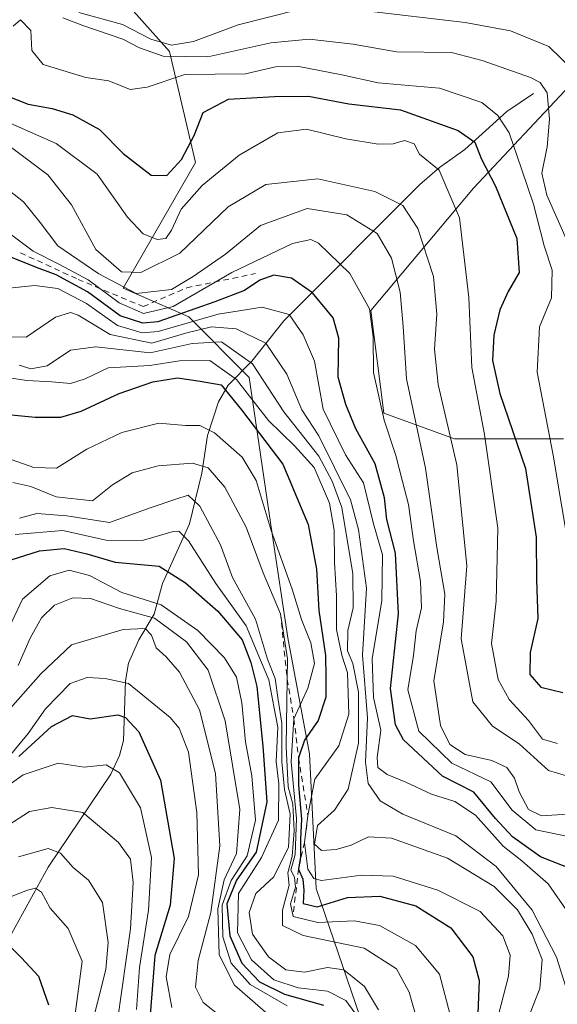
# Model space of a CAD drawing. Units: metres. Extents: x 637407 to 640847, y 4766827 to 4769195.
# Drawn here: x 638270 to 638365, y 4768573 to 4768746 of the extents above; entities that cross this region are included whole.
import ezdxf

# ---------------------------------------------------------------- set-up
doc = ezdxf.new("R2010")
doc.units = ezdxf.units.M
doc.header["$MEASUREMENT"] = 0
doc.linetypes.add('DGN Style 2', pattern=[1.648017, 0.98881, -0.659207])
for name, color, linetype, lineweight in [('Corriente natural lineal', 142, 'Continuous', 13), ('Curva de nivel maestra', 30, 'Continuous', 30), ('Curva de nivel normal', 30, 'Continuous', 0), ('Escarpado lineal', 30, 'DGN Style 2', 0), ('Matorral CxS', 135, 'Continuous', 0), ('Pastizal CxS', 92, 'Continuous', 0), ('Roquedo CxS', 135, 'Continuous', 0)]:
    doc.layers.add(name, color=color, linetype=linetype, lineweight=lineweight)

msp = doc.modelspace()

# ---------------------------------------------------------------- linework, layer by layer
at = {"layer": 'Corriente natural lineal', "color": 142, "linetype": 'Continuous', "lineweight": 13}
msp.add_polyline3d([(638361, 4768733, 659.2343), (638356.3183, 4768729.8436, 655.8934), (638348.9349, 4768723.1572, 648.8889), (638344.4678, 4768720.0086, 645.117), (638341.006, 4768716.9854, 643.1703), (638317.0033, 4768692.9851, 619.8983), (638311.3575, 4768685.8687, 610.7712), (638307.1876, 4768681.6448, 602.7294), (638305.5303, 4768678.7433, 599.5355), (638303.5723, 4768672.7786, 595.1261), (638302.5957, 4768666.1734, 590.3986), (638300.3755, 4768657.2594, 582.939), (638295.6583, 4768646.7274, 573.8738), (638294.1975, 4768641.3324, 568.1858), (638291.4883, 4768636.7977, 560.0597), (638289.6481, 4768632.7315, 557.698), (638289.1201, 4768629.6169, 556.1464), (638288.775, 4768619.0932, 548.5808), (638288.0857, 4768616.4359, 546.9697), (638286.5431, 4768613.1893, 545.14), (638275.5123, 4768596.7876, 534.1409), (638267.7352, 4768582.6856, 524.8671)], dxfattribs=at)
at = {"layer": 'Curva de nivel maestra', "color": 30, "linetype": 'Continuous', "lineweight": 30, "flags": 128}
for points, elevation in [([(638266.12, 4768733.4101), (638271.98, 4768731.1201), (638276.19, 4768730.3501), (638279.82, 4768729.2801), (638284.54, 4768726.6601), (638288.73, 4768722.4301), (638293.63, 4768718.6401), (638296.41, 4768718.5701), (638298.98, 4768721.3901), (638301.22, 4768725.6101), (638302.82, 4768729.6601), (638307.29, 4768732.0101), (638315.38, 4768732.5001), (638321.34, 4768732.5301), (638328.48, 4768731.2201), (638337.59, 4768730.1201), (638347.72, 4768726.5201), (638350.67, 4768724.4601), (638351.78, 4768721.5701), (638354.33, 4768716.6801), (638358.08, 4768707.4601), (638358.48, 4768701.4701), (638356.53, 4768698.1701), (638355.09, 4768694.9201), (638354.02, 4768690.4601), (638353.78, 4768686.0001), (638355.07, 4768680.2001), (638359.57, 4768666.9801), (638361.46, 4768654.9201), (638361.56, 4768647.3601), (638361.78, 4768640.5601), (638360.42, 4768634.6001), (638360.37, 4768630.7001), (638362.3, 4768628.4901), (638366.16, 4768627.5601)], 650), ([(638368.04, 4768596.3301), (638362.22, 4768598.6101), (638357.31, 4768602.1001), (638354.32, 4768605.3701), (638350.5, 4768609.9801), (638345, 4768612.8001), (638338.08, 4768619.2201), (638336.67, 4768621.8601), (638335.8, 4768628.2701), (638337.23, 4768641.3701), (638336.7, 4768652.1001), (638335.14, 4768657.9801), (638334.74, 4768661.8001), (638333.12, 4768667.7901), (638329.69, 4768673.9601), (638327.95, 4768678.2801), (638326.61, 4768683.0801), (638326.73, 4768689.9401), (638325.68, 4768693.5201), (638322.04, 4768697.9001), (638318.36, 4768700.4901), (638315.24, 4768701.0101), (638312.81, 4768700.1601), (638310.06, 4768698.3201), (638304.83, 4768696.3401), (638294.8, 4768692.8401), (638292.16, 4768692.5801), (638288.19, 4768693.8601), (638282.4, 4768698.0801), (638276.93, 4768701.1001), (638273.43, 4768702.4001), (638268.33, 4768704.4501)], 625), ([(638265.34, 4768676.7601), (638273.23, 4768676.0301), (638277.71, 4768676.0401), (638281.3, 4768677.0601), (638287.98, 4768680.2201), (638293.96, 4768682.2701), (638298.29, 4768682.9301), (638302.29, 4768682.3801), (638305.96, 4768681.7201), (638309.57, 4768677.3401), (638316.84, 4768667.7401), (638321.28, 4768657.1301), (638322.78, 4768649.2601), (638323.21, 4768641.9701), (638324.36, 4768634.0701), (638324.39, 4768630.2001), (638324.42, 4768626.7201), (638323.06, 4768622.6001), (638320.66, 4768619.1201), (638319.61, 4768616.0401), (638319.6, 4768611.2001), (638320.12, 4768605.2601), (638319.98, 4768601.7801), (638319.93, 4768598.5901), (638319.6, 4768596.4601), (638320.36, 4768594.6901), (638320.56, 4768592.7101), (638320.44, 4768590.3801), (638322.89, 4768589.8201), (638328.21, 4768591.4701), (638333.95, 4768591.6801), (638340.28, 4768590.0001), (638346.44, 4768586.1001), (638350.33, 4768580.9801), (638351.42, 4768576.8101), (638351.15, 4768569.6301)], 600), ([(638268.97, 4768650.9001), (638273.97, 4768652.4701), (638278.3, 4768652.9001), (638282.3, 4768651.9801), (638287.28, 4768650.5101), (638295.05, 4768649.8101), (638299.7, 4768646.8401), (638305.37, 4768641.8801), (638309.67, 4768636.8301), (638311.19, 4768632.8101), (638312.27, 4768628.6001), (638313.32, 4768618.0701), (638314.02, 4768608.2601), (638312.13, 4768599.4401), (638308.7, 4768594.4901), (638307, 4768590.3201), (638307.52, 4768584.6901), (638309.63, 4768579.8901), (638312.75, 4768576.6001), (638317.12, 4768574.4101), (638324, 4768572.4601)], 575), ([(638270.34, 4768616.2501), (638276.07, 4768621.5801), (638279.77, 4768623.4901), (638282.9, 4768622.9001), (638287.78, 4768623.5901), (638289.12, 4768623.1501), (638291.46, 4768620.6101), (638295.3, 4768612.1101), (638297.72, 4768598.3201), (638296.97, 4768590.1101), (638294.29, 4768581.2401), (638293.35, 4768569.2501)], 550), ([(638268.35, 4768583.3001), (638270.8, 4768580.8201), (638273.78, 4768577.5801), (638275.56, 4768572.5301)], 525)]:
    msp.add_lwpolyline(points, dxfattribs=dict(at, elevation=elevation))
at = {"layer": 'Curva de nivel normal', "color": 30, "linetype": 'Continuous', "lineweight": 0, "flags": 128}
for points, elevation in [([(638319.64, 4768747.82), (638308.96, 4768745.09), (638301.11, 4768742.16), (638297.2, 4768741.53), (638293.57, 4768742.58), (638288.57, 4768745.15), (638280.92, 4768747.28)], 665), ([(638368.25, 4768736.9), (638363.69, 4768741.29), (638356.96, 4768744.07), (638348.96, 4768745.5), (638330.96, 4768747.62)], 665), ([(638269.31, 4768744.9), (638270.59, 4768746.01), (638272.44, 4768744.09), (638272.59, 4768740.59), (638274.61, 4768738.1), (638279.43, 4768736.67), (638282.14, 4768735.83), (638286.17, 4768735.26), (638289.96, 4768733.72), (638292.96, 4768734.14), (638299.55, 4768736.38), (638310.25, 4768736.51), (638315.56, 4768737.69), (638319.37, 4768737.81), (638327.24, 4768736.33), (638333.66, 4768734.91), (638344.44, 4768733.95), (638351.88, 4768731.43), (638354.74, 4768729.13), (638356.71, 4768726.09), (638358.9, 4768719.75), (638360.98, 4768713.52), (638362.86, 4768706.17), (638364.29, 4768701.92), (638364.16, 4768697.01), (638362.08, 4768691.94), (638361.68, 4768683.92), (638364.49, 4768669.32), (638367.55, 4768651.13)], 655), ([(638278.09, 4768746.36), (638281.62, 4768745.01), (638288.65, 4768742.59), (638291.58, 4768741.05), (638295.77, 4768739.57), (638303.65, 4768739.46), (638314.74, 4768741.93), (638321.46, 4768742.61), (638329.24, 4768741.71), (638336.88, 4768740.37), (638346.54, 4768740.22), (638351.96, 4768738.81), (638360.5, 4768735.82), (638362.18, 4768734.97), (638363.41, 4768733.12), (638363.81, 4768728.51), (638363.4, 4768723.6), (638362.49, 4768718.99), (638363.34, 4768715.14), (638367.22, 4768706.35)], 660), ([(638365.25, 4768618.58), (638362.57, 4768619.34), (638360.13, 4768622.62), (638356.74, 4768626.29), (638354.78, 4768629.81), (638353.63, 4768636.19), (638354.44, 4768643.6), (638354.7, 4768656.47), (638352.4, 4768672.98), (638350.12, 4768684.77), (638349.62, 4768697.09), (638347.99, 4768711.11), (638344.38, 4768719.49), (638340.89, 4768722.34), (638339.96, 4768724.16), (638338.3, 4768724.76), (638336.29, 4768724.16), (638333.62, 4768724.07), (638327.96, 4768725.06), (638321, 4768726.71), (638315.94, 4768726.08), (638309.13, 4768722.14), (638302.6, 4768716.81), (638298.95, 4768712.66), (638297.25, 4768708.97), (638296.2, 4768707.49), (638294.68, 4768707.3), (638292.24, 4768708.28), (638289.5, 4768711.25), (638284.13, 4768718.83), (638276.88, 4768724.24), (638262.74, 4768730.44)], 645), ([(638366.79, 4768612.87), (638363.66, 4768613.81), (638358.49, 4768618.53), (638353.76, 4768621.64), (638350.32, 4768625.91), (638348.24, 4768637), (638349.27, 4768649.82), (638347.49, 4768667.61), (638344.23, 4768681.78), (638343.54, 4768688.01), (638344, 4768694.14), (638343.36, 4768700.82), (638340.6, 4768709.24), (638337.97, 4768713.32), (638333.02, 4768715.75), (638323.02, 4768718.01), (638313.83, 4768717.01), (638307.21, 4768713.06), (638298.68, 4768704.9), (638291.84, 4768701.48), (638288.39, 4768701.61), (638283.89, 4768705.52), (638279.63, 4768713.4), (638275.42, 4768718.68), (638268.84, 4768723.62)], 640), ([(638266.46, 4768717.58), (638271.14, 4768713.93), (638274.1, 4768710.31), (638277.2, 4768706.2), (638284.44, 4768701.29), (638290.97, 4768697.79), (638297.24, 4768698.5), (638301.04, 4768700.81), (638306.72, 4768704.72), (638312.93, 4768709.75), (638321.1, 4768712.76), (638328.13, 4768711.65), (638333.44, 4768708.34), (638335.96, 4768704), (638337.53, 4768698.06), (638338.05, 4768692), (638338.62, 4768682.76), (638341.96, 4768667.03), (638343.96, 4768653.06), (638345.36, 4768644.83), (638345.16, 4768639.96), (638343.43, 4768629.57), (638344.6, 4768621.74), (638346.27, 4768618.41), (638348.96, 4768616.63), (638353.64, 4768615.55), (638356.28, 4768614.34), (638357.68, 4768612.43), (638358.49, 4768610.03), (638360.11, 4768606.92), (638362.42, 4768605.83), (638367.92, 4768606.15)], 635), ([(638265.31, 4768710.82), (638272.86, 4768705.25), (638277.47, 4768702.92), (638282.52, 4768700.18), (638287.98, 4768696.16), (638292.28, 4768694.28), (638297.49, 4768695.54), (638307.86, 4768701.51), (638318.52, 4768706.63), (638321.8, 4768707.31), (638323.12, 4768706.64), (638328.66, 4768701.34), (638332.1, 4768695.12), (638332.78, 4768690.15), (638332.84, 4768683.88), (638334.67, 4768675.48), (638336.73, 4768669.28), (638337.91, 4768664.68), (638339.01, 4768660.66), (638339.88, 4768654.24), (638341.11, 4768647.1), (638341.27, 4768642.43), (638340.36, 4768638.42), (638339.86, 4768634.04), (638338.86, 4768628.03), (638340.81, 4768620.74), (638346.6, 4768615.08), (638353.49, 4768611.8), (638357.27, 4768606.84), (638361.39, 4768603.33), (638369.4, 4768601.71)], 630), ([(638367.17, 4768588.71), (638363.58, 4768593.86), (638358.94, 4768597.91), (638355.64, 4768600.5), (638350.8, 4768605.92), (638347.14, 4768608.32), (638343.05, 4768609.62), (638338.54, 4768611.74), (638335.23, 4768613.12), (638333.6, 4768614.34), (638333.45, 4768616.07), (638334.09, 4768620.9), (638332.82, 4768626.67), (638332.58, 4768633.47), (638334.29, 4768643.76), (638334.4, 4768651.76), (638332.84, 4768657.27), (638331.04, 4768664.44), (638327.91, 4768669.38), (638323.94, 4768677.42), (638322.43, 4768685.9), (638320.41, 4768690.53), (638317.96, 4768694.09), (638313.22, 4768695.42), (638305.45, 4768694.18), (638294.89, 4768691.08), (638292.06, 4768690.89), (638287.7, 4768692.16), (638282.25, 4768696.04), (638277.22, 4768698.67), (638273.08, 4768699.2), (638268.09, 4768698.68)], 620), ([(638268.41, 4768690.18), (638271.59, 4768690.12), (638276.8, 4768693.61), (638279.44, 4768694.44), (638280.76, 4768694.01), (638286.4, 4768690.61), (638293.76, 4768689.03), (638299.92, 4768690.88), (638304.29, 4768691.92), (638308.62, 4768691.6), (638313.86, 4768689.07), (638317.56, 4768683.58), (638320.18, 4768677.31), (638323.18, 4768672.76), (638328.74, 4768661.46), (638330.2, 4768656.26), (638331.59, 4768645.9), (638330.9, 4768634.13), (638331.75, 4768623.1), (638331.41, 4768615.29), (638331.85, 4768611.51), (638334.01, 4768608.48), (638337.98, 4768606.12), (638347.32, 4768602.28), (638354.45, 4768596.93), (638360.76, 4768589.22), (638365.05, 4768580.93), (638366.95, 4768574.92)], 615), ([(638358.09, 4768565.11), (638362.15, 4768575.44), (638362.55, 4768580.54), (638360.79, 4768585.01), (638358.16, 4768589.26), (638354.05, 4768593.36), (638345.87, 4768598.38), (638335.97, 4768601.9), (638331.94, 4768602.12), (638328.9, 4768600.67), (638326.22, 4768599.9), (638323.68, 4768599.72), (638322.39, 4768600.86), (638322.97, 4768604.13), (638325.97, 4768606.82), (638328.34, 4768610.52), (638330.17, 4768618.61), (638330.16, 4768627.58), (638329.15, 4768632.66), (638328.24, 4768634.9), (638328.28, 4768638.43), (638329.21, 4768642.43), (638329.2, 4768648.43), (638327.22, 4768660.1), (638325.53, 4768664.76), (638323.2, 4768669.14), (638317.04, 4768676.95), (638311.5, 4768685.41), (638306.06, 4768689.3), (638300.85, 4768688.99), (638293.45, 4768687.37), (638283.88, 4768688.39), (638279.4, 4768687.83), (638275.32, 4768685.09), (638272.41, 4768684.51), (638270.38, 4768685.2)], 610), ([(638265.91, 4768683.37), (638271.71, 4768682.5), (638276.12, 4768682.26), (638279.4, 4768681.94), (638282, 4768682.78), (638286.09, 4768684.71), (638293.42, 4768685.12), (638298.62, 4768685.92), (638303.96, 4768686), (638308.69, 4768682.64), (638314.33, 4768675.43), (638318.92, 4768670.99), (638322.35, 4768667.16), (638325.08, 4768660.88), (638325.88, 4768656.1), (638325.96, 4768650.43), (638326.3, 4768644.57), (638326.28, 4768638.63), (638327.24, 4768634.09), (638328.23, 4768631), (638328.44, 4768623.7), (638326.7, 4768618.16), (638322.45, 4768612.29), (638321.26, 4768605.8801), (638320.67, 4768601.1501), (638321.27, 4768596.43), (638322.29, 4768594.78), (638323.64, 4768594.42), (638330.72, 4768595.39), (638336.28, 4768595.18), (638344.15, 4768592.72), (638351.59, 4768588.96), (638355.61, 4768584.68), (638356.91, 4768581.29), (638356.62, 4768577.57), (638354.46, 4768569.44)], 605), ([(638264.29, 4768670.2), (638272.94, 4768667.15), (638276.96, 4768667.04), (638282.3, 4768670.39), (638288.47, 4768673.31), (638294.98, 4768674.95), (638299.7, 4768674.54), (638302.22, 4768674.53), (638304.82, 4768673.29), (638309.69, 4768669), (638312.13, 4768664.89), (638314.76, 4768656.04), (638318.5, 4768645.76), (638320.13, 4768640.38), (638321.76, 4768636.3), (638322.4, 4768632.64), (638321.26, 4768628.29), (638318.79, 4768622.9001), (638318.28, 4768615.33), (638319.27, 4768605.37), (638319.04, 4768599.02), (638318.25, 4768596.24), (638318.89, 4768595.04), (638319.09, 4768593.24), (638318.18, 4768590.33), (638318.64, 4768588.1201), (638323.02, 4768587.02), (638329.44, 4768587.35), (638333.85, 4768586.53), (638340.24, 4768582.99), (638344.43, 4768577.96), (638346.33, 4768570.77)], 595), ([(638269.26, 4768664.5), (638272.46, 4768663.84), (638276.92, 4768661.97), (638283.32, 4768661.3), (638286.82, 4768664.08), (638290.3, 4768666.24), (638294.89, 4768667.46), (638300.91, 4768667.91), (638303.67, 4768667.12), (638306.63, 4768663.68), (638310.38, 4768656.68), (638313.36, 4768648.59), (638316.43, 4768641.4201), (638317.66, 4768633.47), (638317.6084, 4768629.8453), (638317.44, 4768618.02), (638317.78, 4768610.92), (638318.59, 4768607.87), (638318.85, 4768603.18), (638318.48, 4768598.71), (638317.72, 4768595.76), (638317.97, 4768593.63), (638316.79, 4768589.21), (638316.77, 4768586.52), (638320.41, 4768584.73), (638331.16, 4768582.5), (638336.89, 4768578.86), (638339.08, 4768574.76), (638341.8, 4768565.22)], 590), ([(638270.44, 4768658.26), (638273.52, 4768659.04), (638278.77, 4768658.66), (638286.29, 4768657.49), (638293.62, 4768660.09), (638297.96, 4768661.56), (638300.17, 4768662.3), (638302.19, 4768660.37), (638305.88, 4768653.55), (638307.98, 4768647.82), (638312.04, 4768640.43), (638314.14, 4768633.43), (638315.47, 4768630.03), (638316.03, 4768626.27), (638316.66, 4768622.14), (638316.65, 4768615.34), (638317.14, 4768610.48), (638318.11, 4768606.11), (638317.81, 4768600.33), (638315.23, 4768595.08), (638312.09, 4768592.17), (638310.88, 4768588.81), (638311.52, 4768585), (638314.34, 4768580.97), (638317.36, 4768578.71), (638320.63, 4768578.28), (638324.73, 4768579.13), (638327.57, 4768578.72), (638331.21, 4768575.75), (638333.68, 4768571.65)], 585), ([(638329.53, 4768571.15), (638327.96, 4768573.31), (638324.69, 4768574.97), (638319.56, 4768575.55), (638315.23, 4768576.93), (638311.33, 4768580.48), (638308.86, 4768585.25), (638309.05, 4768592.14), (638313.1, 4768598.51), (638316.09, 4768605.04), (638316.15, 4768611.44), (638315.68, 4768615.41), (638315.93, 4768621.41), (638315.23, 4768625.09), (638314.35, 4768629.76), (638312.92, 4768633.23), (638310.37, 4768639.28), (638305.06, 4768646.76), (638300.21, 4768654.24), (638298.49, 4768655.96), (638297.49, 4768655.9), (638292.29, 4768654.38), (638285.96, 4768654.3), (638278.05, 4768656.08), (638269.65, 4768655.35)], 580), ([(638264.8, 4768631.03), (638270.97, 4768643.95), (638275.78, 4768648.09), (638279.2, 4768649.11), (638282.77, 4768648.17), (638288.5, 4768645.17), (638295.43, 4768642.96), (638301.88, 4768638.44), (638306.58, 4768633.65), (638308.68, 4768630.24), (638309.6, 4768625.74), (638310.28, 4768618.86), (638311.37, 4768612.85), (638312.02, 4768605.08), (638310.53, 4768598.8), (638307.74, 4768594.44), (638306.14, 4768590.07), (638306.29, 4768584.52), (638307.75, 4768579.9), (638311.08, 4768576.14), (638317.6, 4768572.38)], 570), ([(638270.2, 4768632.27), (638272.3, 4768637.11), (638274.3, 4768640.69), (638276.59, 4768642.92), (638279.82, 4768644.22), (638282.94, 4768644.12), (638288.04, 4768642.33), (638294.22, 4768640.63), (638299.85, 4768636.47), (638303.67, 4768631.48), (638306.7, 4768622.56), (638309.25, 4768606.93), (638308.66, 4768599.2), (638306.49, 4768594.55), (638305.38, 4768589.44), (638305.65, 4768581.34), (638308.35, 4768576.01), (638313.77, 4768571.26)], 565), ([(638268.83, 4768624.78), (638274.22, 4768630.85), (638279.63, 4768635.91), (638288.71, 4768638.63), (638292.56, 4768638.81), (638293.7, 4768637.63), (638294.54, 4768635.42), (638296.29, 4768633.83), (638298.62, 4768631.11), (638302.14, 4768624.46), (638304.99, 4768613.28), (638305.75, 4768600.52), (638304.14, 4768588.8), (638301.9, 4768580.34), (638301.44, 4768575.67), (638302.78, 4768572.93), (638305.93, 4768570.49)], 560), ([(638268.63, 4768616.3), (638271.98, 4768620.3), (638275.01, 4768624.69), (638279.36, 4768629.13), (638282.38, 4768630.17), (638285.52, 4768629.99), (638289.65, 4768629.12), (638297, 4768623.12), (638298.56, 4768621.24), (638300.2, 4768617.06), (638301.71, 4768606.42), (638301.98, 4768595.44), (638300.23, 4768588.11), (638296.92, 4768581.4), (638296.28, 4768577.45), (638297.27, 4768572.1)], 555), ([(638291.04, 4768571.7), (638291.58, 4768579.12), (638293.19, 4768589.22), (638293.7, 4768598.51), (638291.79, 4768607.26), (638288.06, 4768613.42), (638285.74, 4768614.8), (638281.82, 4768614.4), (638277.28, 4768615.08), (638271.09, 4768613.05), (638261.24, 4768606.03)], 545), ([(638268.39, 4768604.14), (638272.18, 4768606.6), (638276.11, 4768607.32), (638281.6, 4768606.4), (638287.9, 4768601.14), (638289.98, 4768598.21), (638290.45, 4768594.11), (638290.01, 4768585.93), (638287.73, 4768569.72)], 540), ([(638270.24, 4768598.6), (638275.47, 4768600.06), (638277.69, 4768599.25), (638279.88, 4768596.7), (638282.6, 4768594.5), (638285.06, 4768590.54), (638286.04, 4768583.52), (638285.63, 4768578.78), (638282.69, 4768567.16)], 535), ([(638263.38, 4768589.45), (638271.86, 4768592.72), (638273.27, 4768593.06), (638274.34, 4768592.38), (638275.82, 4768589.55), (638279.02, 4768585.98), (638281.5, 4768580.22), (638280.52, 4768573.14), (638279.78, 4768567.44)], 530)]:
    msp.add_lwpolyline(points, dxfattribs=dict(at, elevation=elevation))
at = {"layer": 'Escarpado lineal', "color": 30, "linetype": 'DGN Style 2', "lineweight": 0}
for points in [[(638270.6087, 4768704.975, 628.8773), (638280.7589, 4768700.2923, 632.7114), (638292.237, 4768695.4936, 635.19), (638299.9106, 4768698.8071, 636.8675), (638312.0397, 4768701.3075, 630.84)], [(638316.43, 4768641.4201, 589.0741), (638317.6084, 4768629.8453, 586.1742), (638318.79, 4768622.9001, 587.6387), (638319.61, 4768616.0401, 592.4869), (638321.26, 4768605.8801, 598.0966), (638320.67, 4768601.1501, 593.8133), (638319.6, 4768596.4601, 589.3566), (638318.64, 4768588.1201, 590.1873)]]:
    msp.add_polyline3d(points, dxfattribs=at)
at = {"layer": 'Matorral CxS', "color": 135, "linetype": 'Continuous', "lineweight": 0}
for points in [[(638377.4225, 4768519.8915, 625.4211), (638330.4885, 4768570.3889, 579.764), (638322.7327, 4768593.0535, 596.3295), (638321.5499, 4768616.7279, 597.765), (638317.7457, 4768637.1713, 589.2834), (638314.9599, 4768655.4765, 592.9414), (638310.9021, 4768683.0169, 607.2069), (638300.2551, 4768693.6715, 629.2809), (638288.7221, 4768698.7131, 638.4556), (638301.4383, 4768720.8969, 650.2016), (638296.8943, 4768740.4413, 663.961), (638283.6933, 4768755.2261, 675.304), (638286.2079, 4768760.2577, 678.5098), (638288.4255, 4768764.6949, 681.3241), (638304.9875, 4768764.6943, 682.4676), (638323.2955, 4768758.2005, 675.6814), (638343.6677, 4768757.0677, 675.2471), (638362.9077, 4768754.8039, 675.9559), (638373.0939, 4768746.8805, 671.9538)], [(638304.9875, 4768764.6943, 682.4676), (638288.4255, 4768764.6949, 681.3241), (638286.2079, 4768760.2577, 678.5098), (638283.6933, 4768755.2261, 675.304), (638296.8943, 4768740.4413, 663.961), (638301.4383, 4768720.8969, 650.2016), (638288.7221, 4768698.7131, 638.4556), (638300.2551, 4768693.6715, 629.2809), (638310.9021, 4768683.0169, 607.2069), (638314.9599, 4768655.4765, 592.9414), (638317.7457, 4768637.1713, 589.2834), (638321.5499, 4768616.7279, 597.765), (638322.7327, 4768593.0535, 596.3295), (638330.4885, 4768570.3889, 579.764), (638377.4225, 4768519.8915, 625.4211), (638421.2627, 4768507.3967, 615.247), (638442.3549, 4768491.8889, 590.0858), (638453.4787, 4768472.0811, 572.7859), (638452.2505, 4768444.6789, 559.4452), (638433.1363, 4768418.9511, 528.4641)], [(638367.4347, 4768734.4315, 663.079), (638350.4575, 4768716.3229, 646.9379), (638332.3491, 4768694.8203, 629.4115), (638334.6133, 4768676.7111, 629.4143), (638347.0623, 4768672.1835, 639.4098), (638366.3023, 4768672.1829, 655.8165)], [(638367.4347, 4768734.4315, 663.079), (638350.4575, 4768716.3229, 646.9379), (638332.3491, 4768694.8203, 629.4115), (638334.6133, 4768676.7111, 629.4143), (638347.0623, 4768672.1835, 639.4098), (638366.3023, 4768672.1829, 655.8165)]]:
    msp.add_polyline3d(points, dxfattribs=at)
at = {"layer": 'Pastizal CxS', "color": 92, "linetype": 'Continuous', "lineweight": 0}
for points in [[(638366.3023, 4768672.1829, 655.8165), (638347.0623, 4768672.1835, 639.4098), (638334.6133, 4768676.7111, 629.4143), (638332.3491, 4768694.8203, 629.4115), (638350.4575, 4768716.3229, 646.9379), (638367.4347, 4768734.4315, 663.079)], [(638367.4347, 4768734.4315, 663.079), (638350.4575, 4768716.3229, 646.9379), (638332.3491, 4768694.8203, 629.4115), (638334.6133, 4768676.7111, 629.4143), (638347.0623, 4768672.1835, 639.4098), (638366.3023, 4768672.1829, 655.8165)]]:
    msp.add_polyline3d(points, dxfattribs=at)
at = {"layer": 'Roquedo CxS', "color": 135, "linetype": 'Continuous', "lineweight": 0}
for points in [[(638304.9875, 4768764.6943, 682.4676), (638288.4255, 4768764.6949, 681.3241), (638286.2079, 4768760.2577, 678.5098), (638283.6933, 4768755.2261, 675.304), (638296.8943, 4768740.4413, 663.961), (638301.4383, 4768720.8969, 650.2016), (638288.7221, 4768698.7131, 638.4556), (638300.2551, 4768693.6715, 629.2809), (638310.9021, 4768683.0169, 607.2069), (638314.9599, 4768655.4765, 592.9414), (638317.7457, 4768637.1713, 589.2834), (638321.5499, 4768616.7279, 597.765), (638322.7327, 4768593.0535, 596.3295), (638330.4885, 4768570.3889, 579.764), (638377.4225, 4768519.8915, 625.4211), (638421.2627, 4768507.3967, 615.247), (638442.3549, 4768491.8889, 590.0858), (638453.4787, 4768472.0811, 572.7859), (638452.2505, 4768444.6789, 559.4452), (638433.1363, 4768418.9511, 528.4641)], [(638283.6933, 4768755.2261, 675.304), (638296.8943, 4768740.4413, 663.961), (638301.4383, 4768720.8969, 650.2016), (638288.7221, 4768698.7131, 638.4556), (638300.2551, 4768693.6715, 629.2809), (638310.9021, 4768683.0169, 607.2069), (638314.9599, 4768655.4765, 592.9414), (638317.7457, 4768637.1713, 589.2834), (638321.5499, 4768616.7279, 597.765), (638322.7327, 4768593.0535, 596.3295), (638330.4885, 4768570.3889, 579.764), (638377.4225, 4768519.8915, 625.4211)]]:
    msp.add_polyline3d(points, dxfattribs=at)

doc.saveas('drawing.dxf')
